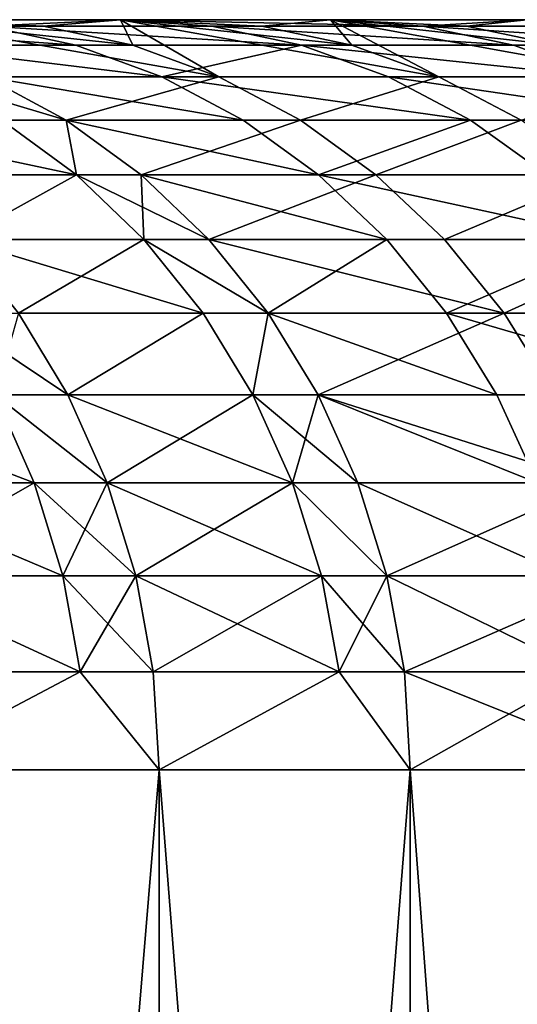
# Model space of a CAD drawing. Extents: x -278 to 68, y 9 to 1026.
# Drawn here: x 61 to 62, y 17 to 20 of the extents above; entities that cross this region are included whole.
import ezdxf

# ---------------------------------------------------------------- set-up
doc = ezdxf.new("R2010")
doc.units = 0
doc.header["$MEASUREMENT"] = 0

msp = doc.modelspace()

# ---------------------------------------------------------------- linework, layer by layer
for points in [[(23.605122, 19.5, 9.777562), (60.514111, 19.5, 25.065765), (61.111027, 19.5, 23.573126)], [(23.970789, 19.5, 8.843291), (23.605122, 19.5, 9.777562), (61.111027, 19.5, 23.573126)], [(23.605122, 19.5, -9.777562), (61.111027, 19.5, -23.573126), (60.514111, 19.5, -25.065765)], [(23.605122, 19.5, -9.777562), (23.970789, 19.5, -8.843291), (61.111027, 19.5, -23.573126)], [(23.970789, 19.5, 8.843291), (61.111027, 19.5, 23.573126), (61.671135, 19.5, 22.066286)], [(24.299494, 19.5, 7.895384), (23.970789, 19.5, 8.843291), (61.671135, 19.5, 22.066286)], [(23.970789, 19.5, -8.843291), (61.671135, 19.5, -22.066286), (61.111027, 19.5, -23.573126)], [(23.970789, 19.5, -8.843291), (24.299494, 19.5, -7.895384), (61.671135, 19.5, -22.066286)], [(24.299494, 19.5, 7.895384), (61.671135, 19.5, 22.066286), (62.194096, 19.5, 20.546154)], [(24.299494, 19.5, 7.895384), (62.194096, 19.5, 20.546154), (62.679592, 19.5, 19.013647)], [(24.590731, 19.5, 6.935304), (24.299494, 19.5, 7.895384), (62.679592, 19.5, 19.013647)], [(24.299494, 19.5, -7.895384), (62.679592, 19.5, -19.013647), (62.194096, 19.5, -20.546154)], [(24.299494, 19.5, -7.895384), (62.194096, 19.5, -20.546154), (61.671135, 19.5, -22.066286)], [(24.299494, 19.5, -7.895384), (24.590731, 19.5, -6.935304), (62.679592, 19.5, -19.013647)], [(24.590731, 19.5, 6.935304), (62.679592, 19.5, 19.013647), (63.127331, 19.5, 17.469687)], [(24.590731, 19.5, 6.935304), (63.127331, 19.5, 17.469687), (63.537048, 19.5, 15.915202)], [(24.844051, 19.5, 5.964529), (24.590731, 19.5, 6.935304), (63.537048, 19.5, 15.915202)], [(24.590731, 19.5, -6.935304), (63.537048, 19.5, -15.915202), (63.127331, 19.5, -17.469687)], [(24.590731, 19.5, -6.935304), (63.127331, 19.5, -17.469687), (62.679592, 19.5, -19.013647)], [(24.590731, 19.5, -6.935304), (24.844051, 19.5, -5.964529), (63.537048, 19.5, -15.915202)], [(24.844051, 19.5, 5.964529), (63.537048, 19.5, 15.915202), (63.908489, 19.5, 14.351131)], [(25.059065, 19.5, 4.984558), (24.844051, 19.5, 5.964529), (63.908489, 19.5, 14.351131)], [(24.844051, 19.5, -5.964529), (63.908489, 19.5, -14.351131), (63.537048, 19.5, -15.915202)], [(24.844051, 19.5, -5.964529), (25.059065, 19.5, -4.984558), (63.908489, 19.5, -14.351131)], [(25.059065, 19.5, 4.984558), (63.908489, 19.5, 14.351131), (64.241432, 19.5, 12.778416)], [(25.059065, 19.5, 4.984558), (64.241432, 19.5, 12.778416), (64.535683, 19.5, 11.198004)], [(25.235437, 19.5, 3.996901), (25.059065, 19.5, 4.984558), (64.535683, 19.5, 11.198004)], [(25.059065, 19.5, -4.984558), (64.535683, 19.5, -11.198004), (64.241432, 19.5, -12.778416)], [(25.059065, 19.5, -4.984558), (64.241432, 19.5, -12.778416), (63.908489, 19.5, -14.351131)], [(25.059065, 19.5, -4.984558), (25.235437, 19.5, -3.996901), (64.535683, 19.5, -11.198004)], [(25.235437, 19.5, 3.996901), (64.535683, 19.5, 11.198004), (64.791061, 19.5, 9.610847)], [(25.3729, 19.5, 3.003081), (25.235437, 19.5, 3.996901), (64.791061, 19.5, 9.610847)], [(25.235437, 19.5, -3.996901), (64.791061, 19.5, -9.610847), (64.535683, 19.5, -11.198004)], [(25.235437, 19.5, -3.996901), (25.3729, 19.5, -3.003081), (64.791061, 19.5, -9.610847)], [(25.3729, 19.5, 3.003081), (64.791061, 19.5, 9.610847), (65.007408, 19.5, 8.0179)], [(25.3729, 19.5, 3.003081), (65.007408, 19.5, 8.0179), (65.184601, 19.5, 6.420123)], [(25.471237, 19.5, 2.00463), (25.3729, 19.5, 3.003081), (65.184601, 19.5, 6.420123)], [(25.3729, 19.5, -3.003081), (65.184601, 19.5, -6.420123), (65.007408, 19.5, -8.0179)], [(25.3729, 19.5, -3.003081), (65.007408, 19.5, -8.0179), (64.791061, 19.5, -9.610847)], [(25.3729, 19.5, -3.003081), (25.471237, 19.5, -2.00463), (65.184601, 19.5, -6.420123)], [(25.471237, 19.5, 2.00463), (65.184601, 19.5, 6.420123), (65.322525, 19.5, 4.818479)], [(25.471237, 19.5, 2.00463), (65.322525, 19.5, 4.818479), (65.421104, 19.5, 3.213933)], [(25.530302, 19.5, 1.003088), (25.471237, 19.5, 2.00463), (65.421104, 19.5, 3.213933)], [(25.471237, 19.5, -2.00463), (65.421104, 19.5, -3.213933), (65.322525, 19.5, -4.818479)], [(25.471237, 19.5, -2.00463), (65.322525, 19.5, -4.818479), (65.184601, 19.5, -6.420123)], [(25.471237, 19.5, -2.00463), (25.530302, 19.5, -1.003088), (65.421104, 19.5, -3.213933)], [(25.530302, 19.5, 1.003088), (65.421104, 19.5, 3.213933), (65.48027, 19.5, 1.60745)], [(25.549999, 19.5), (25.530302, 19.5, 1.003088), (65.48027, 19.5, 1.60745)], [(25.530302, 19.5, -1.003088), (65.48027, 19.5, -1.60745), (65.421104, 19.5, -3.213933)], [(25.530302, 19.5, -1.003088), (25.549999, 19.5), (65.48027, 19.5, -1.60745)], [(25.549999, 19.5), (65.5, 19.5), (65.48027, 19.5, -1.60745)], [(25.549999, 19.5), (65.48027, 19.5, 1.60745), (65.5, 19.5)], [(60.992344, 19.431852, -25.263857), (60.524456, 19.431852, -26.365107), (60.289219, 19.482889, -26.262636)], [(60.992344, 19.431852, -25.263857), (60.289219, 19.482889, -26.262636), (60.755291, 19.482889, -25.165665)], [(60.755291, 19.482889, -25.165665), (60.514111, 19.5, -25.065765), (61.111027, 19.5, -23.573126)], [(60.906219, 19.482889, 24.798153), (61.111027, 19.5, 23.573126), (60.514111, 19.5, 25.065765)], [(61.143864, 19.431852, 24.894911), (60.906219, 19.482889, 24.798153), (60.514111, 19.5, 25.065765)], [(61.373302, 19.347759, 24.988329), (61.143864, 19.431852, 24.894911), (60.514111, 19.5, 25.065765)], [(60.751572, 19.347759, 26.464041), (61.373302, 19.347759, 24.988329), (60.514111, 19.5, 25.065765)], [(61.354588, 19.482889, -23.667076), (60.755291, 19.482889, -25.165665), (61.111027, 19.5, -23.573126)], [(61.593983, 19.431852, -23.75942), (60.992344, 19.431852, -25.263857), (60.755291, 19.482889, -25.165665)], [(61.593983, 19.431852, -23.75942), (60.755291, 19.482889, -25.165665), (61.354588, 19.482889, -23.667076)], [(61.143864, 19.431852, 24.894911), (61.111027, 19.5, 23.573126), (60.906219, 19.482889, 24.798153)], [(61.916927, 19.482889, -22.154232), (61.111027, 19.5, -23.573126), (61.671135, 19.5, -22.066286)], [(61.916927, 19.482889, -22.154232), (61.354588, 19.482889, -23.667076), (61.111027, 19.5, -23.573126)], [(61.487652, 19.482889, 23.319191), (61.671135, 19.5, 22.066286), (61.111027, 19.5, 23.573126)], [(61.727566, 19.431852, 23.410177), (61.487652, 19.482889, 23.319191), (61.111027, 19.5, 23.573126)], [(61.959194, 19.347759, 23.498022), (61.727566, 19.431852, 23.410177), (61.111027, 19.5, 23.573126)], [(61.373302, 19.347759, 24.988329), (61.959194, 19.347759, 23.498022), (61.111027, 19.5, 23.573126)], [(61.373302, 19.347759, 24.988329), (61.111027, 19.5, 23.573126), (61.143864, 19.431852, 24.894911)], [(62.158516, 19.431852, -22.240673), (61.354588, 19.482889, -23.667076), (61.916927, 19.482889, -22.154232)], [(62.158516, 19.431852, -22.240673), (61.593983, 19.431852, -23.75942), (61.354588, 19.482889, -23.667076)], [(61.727566, 19.431852, 23.410177), (61.671135, 19.5, 22.066286), (61.487652, 19.482889, 23.319191)], [(61.916927, 19.482889, -22.154232), (61.671135, 19.5, -22.066286), (62.194096, 19.5, -20.546154)], [(62.033176, 19.482889, 21.826611), (62.194096, 19.5, 20.546154), (61.671135, 19.5, 22.066286)], [(62.275219, 19.431852, 21.911772), (62.033176, 19.482889, 21.826611), (61.671135, 19.5, 22.066286)], [(62.508904, 19.347759, 21.993996), (62.275219, 19.431852, 21.911772), (61.671135, 19.5, 22.066286)], [(61.959194, 19.347759, 23.498022), (61.671135, 19.5, 22.066286), (61.727566, 19.431852, 23.410177)], [(61.959194, 19.347759, 23.498022), (62.508904, 19.347759, 21.993996), (61.671135, 19.5, 22.066286)], [(62.441971, 19.482889, -20.628042), (61.916927, 19.482889, -22.154232), (62.194096, 19.5, -20.546154)], [(62.685608, 19.431852, -20.708529), (62.158516, 19.431852, -22.240673), (61.916927, 19.482889, -22.154232)], [(62.685608, 19.431852, -20.708529), (61.916927, 19.482889, -22.154232), (62.441971, 19.482889, -20.628042)], [(62.275219, 19.431852, 21.911772), (62.194096, 19.5, 20.546154), (62.033176, 19.482889, 21.826611)], [(61.221214, 19.347759, -25.358658), (60.524456, 19.431852, -26.365107), (60.992344, 19.431852, -25.263857)], [(61.221214, 19.347759, -25.358658), (60.751572, 19.347759, -26.464041), (60.524456, 19.431852, -26.365107)], [(61.593983, 19.431852, -23.75942), (61.221214, 19.347759, -25.358658), (60.992344, 19.431852, -25.263857)], [(61.825111, 19.347759, -23.848577), (61.221214, 19.347759, -25.358658), (61.593983, 19.431852, -23.75942)], [(62.391762, 19.347759, -22.324129), (61.825111, 19.347759, -23.848577), (61.593983, 19.431852, -23.75942)], [(62.391762, 19.347759, -22.324129), (61.593983, 19.431852, -23.75942), (62.158516, 19.431852, -22.240673)], [(62.685608, 19.431852, -20.708529), (62.391762, 19.347759, -22.324129), (62.158516, 19.431852, -22.240673)], [(60.966682, 19.23205, -26.557745), (60.580444, 19.347759, -26.853464), (60.751572, 19.347759, -26.464041)], [(60.966682, 19.23205, -26.557745), (60.794949, 19.23205, -26.948547), (60.580444, 19.347759, -26.853464)], [(60.580444, 19.347759, 26.853464), (60.966682, 19.23205, 26.557745), (60.751572, 19.347759, 26.464041)], [(60.794949, 19.23205, 26.948547), (60.966682, 19.23205, 26.557745), (60.580444, 19.347759, 26.853464)], [(61.437988, 19.23205, -25.448448), (60.966682, 19.23205, -26.557745), (60.751572, 19.347759, -26.464041)], [(61.437988, 19.23205, -25.448448), (60.751572, 19.347759, -26.464041), (61.221214, 19.347759, -25.358658)], [(60.966682, 19.23205, 26.557745), (61.373302, 19.347759, 24.988329), (60.751572, 19.347759, 26.464041)], [(60.966682, 19.23205, 26.557745), (61.590614, 19.23205, 25.076807), (61.373302, 19.347759, 24.988329)], [(62.044022, 19.23205, -23.93302), (61.221214, 19.347759, -25.358658), (61.825111, 19.347759, -23.848577)], [(62.044022, 19.23205, -23.93302), (61.437988, 19.23205, -25.448448), (61.221214, 19.347759, -25.358658)], [(61.590614, 19.23205, 25.076807), (61.959194, 19.347759, 23.498022), (61.373302, 19.347759, 24.988329)], [(61.590614, 19.23205, 25.076807), (62.178581, 19.23205, 23.581224), (61.959194, 19.347759, 23.498022)], [(62.612679, 19.23205, -22.403175), (62.044022, 19.23205, -23.93302), (61.825111, 19.347759, -23.848577)], [(62.612679, 19.23205, -22.403175), (61.825111, 19.347759, -23.848577), (62.391762, 19.347759, -22.324129)], [(62.178581, 19.23205, 23.581224), (62.508904, 19.347759, 21.993996), (61.959194, 19.347759, 23.498022)], [(60.307144, 19.23205, 28.023174), (60.993809, 19.086706, 27.036697), (60.794949, 19.23205, 26.948547)], [(60.50441, 19.086706, 28.114838), (60.993809, 19.086706, 27.036697), (60.307144, 19.23205, 28.023174)], [(60.993809, 19.086706, -27.036697), (60.50441, 19.086706, -28.114838), (60.794949, 19.23205, -26.948547)], [(60.966682, 19.23205, -26.557745), (60.993809, 19.086706, -27.036697), (60.794949, 19.23205, -26.948547)], [(60.993809, 19.086706, 27.036697), (60.966682, 19.23205, 26.557745), (60.794949, 19.23205, 26.948547)], [(61.166103, 19.086706, -26.644615), (60.993809, 19.086706, -27.036697), (60.966682, 19.23205, -26.557745)], [(61.638954, 19.086706, -25.531691), (61.166103, 19.086706, -26.644615), (60.966682, 19.23205, -26.557745)], [(61.638954, 19.086706, -25.531691), (60.966682, 19.23205, -26.557745), (61.437988, 19.23205, -25.448448)], [(61.166103, 19.086706, 26.644615), (61.590614, 19.23205, 25.076807), (60.966682, 19.23205, 26.557745)], [(60.993809, 19.086706, 27.036697), (61.166103, 19.086706, 26.644615), (60.966682, 19.23205, 26.557745)], [(61.166103, 19.086706, 26.644615), (61.79208, 19.086706, 25.158834), (61.590614, 19.23205, 25.076807)], [(62.044022, 19.23205, -23.93302), (61.638954, 19.086706, -25.531691), (61.437988, 19.23205, -25.448448)], [(61.79208, 19.086706, 25.158834), (62.178581, 19.23205, 23.581224), (61.590614, 19.23205, 25.076807)], [(62.246967, 19.086706, -24.011305), (61.638954, 19.086706, -25.531691), (62.044022, 19.23205, -23.93302)], [(61.79208, 19.086706, 25.158834), (62.381966, 19.086706, 23.65836), (62.178581, 19.23205, 23.581224)], [(62.612679, 19.23205, -22.403175), (62.246967, 19.086706, -24.011305), (62.044022, 19.23205, -23.93302)], [(60.993809, 19.086706, -27.036697), (60.682785, 18.914213, -28.197723), (60.50441, 19.086706, -28.114838)], [(60.682785, 18.914213, 28.197723), (60.993809, 19.086706, 27.036697), (60.50441, 19.086706, 28.114838)], [(61.173626, 18.914213, -27.116404), (60.682785, 18.914213, -28.197723), (60.993809, 19.086706, -27.036697)], [(60.682785, 18.914213, 28.197723), (61.173626, 18.914213, 27.116404), (60.993809, 19.086706, 27.036697)], [(61.346428, 18.914213, -26.723167), (60.993809, 19.086706, -27.036697), (61.166103, 19.086706, -26.644615)], [(61.346428, 18.914213, -26.723167), (61.173626, 18.914213, -27.116404), (60.993809, 19.086706, -27.036697)], [(61.173626, 18.914213, 27.116404), (61.166103, 19.086706, 26.644615), (60.993809, 19.086706, 27.036697)], [(61.820671, 18.914213, -25.60696), (61.346428, 18.914213, -26.723167), (61.166103, 19.086706, -26.644615)], [(61.820671, 18.914213, -25.60696), (61.166103, 19.086706, -26.644615), (61.638954, 19.086706, -25.531691)], [(61.346428, 18.914213, 26.723167), (61.79208, 19.086706, 25.158834), (61.166103, 19.086706, 26.644615)], [(61.173626, 18.914213, 27.116404), (61.346428, 18.914213, 26.723167), (61.166103, 19.086706, 26.644615)], [(61.346428, 18.914213, 26.723167), (61.974247, 18.914213, 25.233006), (61.79208, 19.086706, 25.158834)], [(62.430481, 18.914213, -24.082094), (61.638954, 19.086706, -25.531691), (62.246967, 19.086706, -24.011305)], [(62.430481, 18.914213, -24.082094), (61.820671, 18.914213, -25.60696), (61.638954, 19.086706, -25.531691)], [(61.974247, 18.914213, 25.233006), (62.381966, 19.086706, 23.65836), (61.79208, 19.086706, 25.158834)], [(61.974247, 18.914213, 25.233006), (62.565876, 18.914213, 23.728107), (62.381966, 19.086706, 23.65836)], [(61.173626, 18.914213, -27.116404), (60.839214, 18.717524, -28.270412), (60.682785, 18.914213, -28.197723)], [(60.682785, 18.914213, 28.197723), (61.331322, 18.717524, 27.186306), (61.173626, 18.914213, 27.116404)], [(60.839214, 18.717524, 28.270412), (61.331322, 18.717524, 27.186306), (60.682785, 18.914213, 28.197723)], [(61.331322, 18.717524, -27.186306), (60.839214, 18.717524, -28.270412), (61.173626, 18.914213, -27.116404)], [(61.50457, 18.717524, -26.792055), (61.331322, 18.717524, -27.186306), (61.173626, 18.914213, -27.116404)], [(61.50457, 18.717524, -26.792055), (61.173626, 18.914213, -27.116404), (61.346428, 18.914213, -26.723167)], [(61.173626, 18.914213, 27.116404), (61.50457, 18.717524, 26.792055), (61.346428, 18.914213, 26.723167)], [(61.331322, 18.717524, 27.186306), (61.50457, 18.717524, 26.792055), (61.173626, 18.914213, 27.116404)], [(61.820671, 18.914213, -25.60696), (61.50457, 18.717524, -26.792055), (61.346428, 18.914213, -26.723167)], [(61.346428, 18.914213, 26.723167), (62.134007, 18.717524, 25.298052), (61.974247, 18.914213, 25.233006)], [(61.50457, 18.717524, 26.792055), (62.134007, 18.717524, 25.298052), (61.346428, 18.914213, 26.723167)], [(61.980034, 18.717524, -25.672972), (61.50457, 18.717524, -26.792055), (61.820671, 18.914213, -25.60696)], [(62.430481, 18.914213, -24.082094), (61.980034, 18.717524, -25.672972), (61.820671, 18.914213, -25.60696)], [(62.134007, 18.717524, 25.298052), (62.565876, 18.914213, 23.728107), (61.974247, 18.914213, 25.233006)], [(62.591415, 18.717524, -24.144173), (61.980034, 18.717524, -25.672972), (62.430481, 18.914213, -24.082094)], [(62.134007, 18.717524, 25.298052), (62.727161, 18.717524, 23.789274), (62.565876, 18.914213, 23.728107)], [(60.971024, 18.5, -28.331661), (60.777054, 18.5, -28.745405), (60.645664, 18.717524, -28.683264)], [(60.971024, 18.5, -28.331661), (60.645664, 18.717524, -28.683264), (60.839214, 18.717524, -28.270412)], [(60.777054, 18.5, 28.745405), (60.971024, 18.5, 28.331661), (60.839214, 18.717524, 28.270412)], [(61.331322, 18.717524, -27.186306), (60.971024, 18.5, -28.331661), (60.839214, 18.717524, -28.270412)], [(60.971024, 18.5, 28.331661), (61.331322, 18.717524, 27.186306), (60.839214, 18.717524, 28.270412)], [(61.464195, 18.5, -27.245205), (60.971024, 18.5, -28.331661), (61.331322, 18.717524, -27.186306)], [(60.971024, 18.5, 28.331661), (61.464195, 18.5, 27.245205), (61.331322, 18.717524, 27.186306)], [(61.50457, 18.717524, -26.792055), (61.464195, 18.5, -27.245205), (61.331322, 18.717524, -27.186306)], [(61.464195, 18.5, 27.245205), (61.50457, 18.717524, 26.792055), (61.331322, 18.717524, 27.186306)], [(61.637821, 18.5, -26.8501), (61.464195, 18.5, -27.245205), (61.50457, 18.717524, -26.792055)], [(61.464195, 18.5, 27.245205), (61.637821, 18.5, 26.8501), (61.50457, 18.717524, 26.792055)], [(62.114315, 18.5, -25.728592), (61.637821, 18.5, -26.8501), (61.50457, 18.717524, -26.792055)], [(62.114315, 18.5, -25.728592), (61.50457, 18.717524, -26.792055), (61.980034, 18.717524, -25.672972)], [(61.637821, 18.5, 26.8501), (62.134007, 18.717524, 25.298052), (61.50457, 18.717524, 26.792055)], [(61.637821, 18.5, 26.8501), (62.26862, 18.5, 25.352859), (62.134007, 18.717524, 25.298052)], [(62.72702, 18.5, -24.196482), (61.980034, 18.717524, -25.672972), (62.591415, 18.717524, -24.144173)], [(62.72702, 18.5, -24.196482), (62.114315, 18.5, -25.728592), (61.980034, 18.717524, -25.672972)], [(62.26862, 18.5, 25.352859), (62.727161, 18.717524, 23.789274), (62.134007, 18.717524, 25.298052)], [(60.881653, 18.265368, -28.794878), (60.372345, 18.265368, -29.847958), (60.26862, 18.5, -29.796677)], [(60.881653, 18.265368, -28.794878), (60.26862, 18.5, -29.796677), (60.777054, 18.5, -28.745405)], [(60.372345, 18.265368, 29.847958), (60.881653, 18.265368, 28.794878), (60.777054, 18.5, 28.745405)], [(61.075954, 18.265368, -28.380421), (60.881653, 18.265368, -28.794878), (60.777054, 18.5, -28.745405)], [(61.075954, 18.265368, -28.380421), (60.777054, 18.5, -28.745405), (60.971024, 18.5, -28.331661)], [(60.777054, 18.5, 28.745405), (61.075954, 18.265368, 28.380421), (60.971024, 18.5, 28.331661)], [(60.881653, 18.265368, 28.794878), (61.075954, 18.265368, 28.380421), (60.777054, 18.5, 28.745405)], [(61.569977, 18.265368, -27.292095), (61.075954, 18.265368, -28.380421), (60.971024, 18.5, -28.331661)], [(61.569977, 18.265368, -27.292095), (60.971024, 18.5, -28.331661), (61.464195, 18.5, -27.245205)], [(61.075954, 18.265368, 28.380421), (61.464195, 18.5, 27.245205), (60.971024, 18.5, 28.331661)], [(61.075954, 18.265368, 28.380421), (61.569977, 18.265368, 27.292095), (61.464195, 18.5, 27.245205)], [(61.7439, 18.265368, -26.896309), (61.569977, 18.265368, -27.292095), (61.464195, 18.5, -27.245205)], [(61.7439, 18.265368, -26.896309), (61.464195, 18.5, -27.245205), (61.637821, 18.5, -26.8501)], [(61.569977, 18.265368, 27.292095), (61.637821, 18.5, 26.8501), (61.464195, 18.5, 27.245205)], [(61.569977, 18.265368, 27.292095), (61.7439, 18.265368, 26.896309), (61.637821, 18.5, 26.8501)], [(62.221214, 18.265368, -25.772871), (61.7439, 18.265368, -26.896309), (61.637821, 18.5, -26.8501)], [(62.221214, 18.265368, -25.772871), (61.637821, 18.5, -26.8501), (62.114315, 18.5, -25.728592)], [(61.637821, 18.5, 26.8501), (62.375786, 18.265368, 25.396492), (62.26862, 18.5, 25.352859)], [(61.7439, 18.265368, 26.896309), (62.375786, 18.265368, 25.396492), (61.637821, 18.5, 26.8501)], [(62.72702, 18.5, -24.196482), (62.221214, 18.265368, -25.772871), (62.114315, 18.5, -25.728592)], [(60.957672, 18.017637, -28.830832), (60.447727, 18.017637, -29.885227), (60.372345, 18.265368, -29.847958)], [(60.957672, 18.017637, -28.830832), (60.372345, 18.265368, -29.847958), (60.881653, 18.265368, -28.794878)], [(60.447727, 18.017637, 29.885227), (60.881653, 18.265368, 28.794878), (60.372345, 18.265368, 29.847958)], [(60.447727, 18.017637, 29.885227), (60.957672, 18.017637, 28.830832), (60.881653, 18.265368, 28.794878)], [(61.152218, 18.017637, -28.415857), (60.957672, 18.017637, -28.830832), (60.881653, 18.265368, -28.794878)], [(61.152218, 18.017637, -28.415857), (60.881653, 18.265368, -28.794878), (61.075954, 18.265368, -28.380421)], [(60.957672, 18.017637, 28.830832), (61.075954, 18.265368, 28.380421), (60.881653, 18.265368, 28.794878)], [(60.957672, 18.017637, 28.830832), (61.152218, 18.017637, 28.415857), (61.075954, 18.265368, 28.380421)], [(61.646858, 18.017637, -27.326172), (61.075954, 18.265368, -28.380421), (61.569977, 18.265368, -27.292095)], [(61.646858, 18.017637, -27.326172), (61.152218, 18.017637, -28.415857), (61.075954, 18.265368, -28.380421)], [(61.152218, 18.017637, 28.415857), (61.569977, 18.265368, 27.292095), (61.075954, 18.265368, 28.380421)], [(61.152218, 18.017637, 28.415857), (61.646858, 18.017637, 27.326172), (61.569977, 18.265368, 27.292095)], [(61.820995, 18.017637, -26.929893), (61.646858, 18.017637, -27.326172), (61.569977, 18.265368, -27.292095)], [(61.820995, 18.017637, -26.929893), (61.569977, 18.265368, -27.292095), (61.7439, 18.265368, -26.896309)], [(61.569977, 18.265368, 27.292095), (61.820995, 18.017637, 26.929893), (61.7439, 18.265368, 26.896309)], [(61.646858, 18.017637, 27.326172), (61.820995, 18.017637, 26.929893), (61.569977, 18.265368, 27.292095)], [(62.298908, 18.017637, -25.805052), (61.820995, 18.017637, -26.929893), (61.7439, 18.265368, -26.896309)], [(62.298908, 18.017637, -25.805052), (61.7439, 18.265368, -26.896309), (62.221214, 18.265368, -25.772871)], [(61.820995, 18.017637, 26.929893), (62.375786, 18.265368, 25.396492), (61.7439, 18.265368, 26.896309)], [(61.820995, 18.017637, 26.929893), (62.453671, 18.017637, 25.428204), (62.375786, 18.265368, 25.396492)], [(61.003811, 17.761053, -28.852654), (60.447727, 18.017637, -29.885227), (60.957672, 18.017637, -28.830832)], [(61.003811, 17.761053, -28.852654), (60.493481, 17.761053, -29.907846), (60.447727, 18.017637, -29.885227)], [(60.447727, 18.017637, 29.885227), (61.003811, 17.761053, 28.852654), (60.957672, 18.017637, 28.830832)], [(60.493481, 17.761053, 29.907846), (61.003811, 17.761053, 28.852654), (60.447727, 18.017637, 29.885227)], [(61.198502, 17.761053, -28.437365), (61.003811, 17.761053, -28.852654), (60.957672, 18.017637, -28.830832)], [(61.198502, 17.761053, -28.437365), (60.957672, 18.017637, -28.830832), (61.152218, 18.017637, -28.415857)], [(61.003811, 17.761053, 28.852654), (61.152218, 18.017637, 28.415857), (60.957672, 18.017637, 28.830832)], [(61.003811, 17.761053, 28.852654), (61.198502, 17.761053, 28.437365), (61.152218, 18.017637, 28.415857)], [(61.693516, 17.761053, -27.346855), (61.198502, 17.761053, -28.437365), (61.152218, 18.017637, -28.415857)], [(61.693516, 17.761053, -27.346855), (61.152218, 18.017637, -28.415857), (61.646858, 18.017637, -27.326172)], [(61.198502, 17.761053, 28.437365), (61.646858, 18.017637, 27.326172), (61.152218, 18.017637, 28.415857)], [(61.198502, 17.761053, 28.437365), (61.693516, 17.761053, 27.346855), (61.646858, 18.017637, 27.326172)], [(61.867786, 17.761053, -26.950275), (61.646858, 18.017637, -27.326172), (61.820995, 18.017637, -26.929893)], [(61.867786, 17.761053, -26.950275), (61.693516, 17.761053, -27.346855), (61.646858, 18.017637, -27.326172)], [(61.693516, 17.761053, 27.346855), (61.820995, 18.017637, 26.929893), (61.646858, 18.017637, 27.326172)], [(61.693516, 17.761053, 27.346855), (61.867786, 17.761053, 26.950275), (61.820995, 18.017637, 26.929893)], [(62.346062, 17.761053, -25.824583), (61.820995, 18.017637, -26.929893), (62.298908, 18.017637, -25.805052)], [(62.346062, 17.761053, -25.824583), (61.867786, 17.761053, -26.950275), (61.820995, 18.017637, -26.929893)], [(61.867786, 17.761053, 26.950275), (62.453671, 18.017637, 25.428204), (61.820995, 18.017637, 26.929893)], [(61.867786, 17.761053, 26.950275), (62.500942, 17.761053, 25.447449), (62.453671, 18.017637, 25.428204)], [(61.003811, 17.761053, -28.852654), (60.50882, 17.5, -29.91543), (60.493481, 17.761053, -29.907846)], [(60.493481, 17.761053, 29.907846), (60.50882, 17.5, 29.91543), (61.003811, 17.761053, 28.852654)], [(61.003811, 17.761053, -28.852654), (61.21402, 17.5, -28.444574), (60.50882, 17.5, -29.91543)], [(61.003811, 17.761053, 28.852654), (60.50882, 17.5, 29.91543), (61.21402, 17.5, 28.444574)], [(61.198502, 17.761053, -28.437365), (61.21402, 17.5, -28.444574), (61.003811, 17.761053, -28.852654)], [(61.003811, 17.761053, 28.852654), (61.21402, 17.5, 28.444574), (61.198502, 17.761053, 28.437365)], [(61.693516, 17.761053, -27.346855), (61.21402, 17.5, -28.444574), (61.198502, 17.761053, -28.437365)], [(61.198502, 17.761053, 28.437365), (61.21402, 17.5, 28.444574), (61.693516, 17.761053, 27.346855)], [(61.693516, 17.761053, -27.346855), (61.883472, 17.5, -26.957109), (61.21402, 17.5, -28.444574)], [(61.693516, 17.761053, 27.346855), (61.21402, 17.5, 28.444574), (61.883472, 17.5, 26.957109)], [(61.867786, 17.761053, -26.950275), (61.883472, 17.5, -26.957109), (61.693516, 17.761053, -27.346855)], [(61.693516, 17.761053, 27.346855), (61.883472, 17.5, 26.957109), (61.867786, 17.761053, 26.950275)], [(62.346062, 17.761053, -25.824583), (61.883472, 17.5, -26.957109), (61.867786, 17.761053, -26.950275)], [(61.867786, 17.761053, 26.950275), (61.883472, 17.5, 26.957109), (62.516788, 17.5, 25.453901)], [(61.867786, 17.761053, 26.950275), (62.516788, 17.5, 25.453901), (62.500942, 17.761053, 25.447449)], [(62.346062, 17.761053, -25.824583), (62.516788, 17.5, -25.453901), (61.883472, 17.5, -26.957109)], [(61.21402, 9, 28.444574), (61.21402, 17.5, 28.444574), (60.50882, 17.5, 29.91543)], [(60.50882, 9, 29.91543), (61.21402, 9, 28.444574), (60.50882, 17.5, 29.91543)], [(60.50882, 9, -29.91543), (60.50882, 17.5, -29.91543), (61.21402, 17.5, -28.444574)], [(61.21402, 9, -28.444574), (60.50882, 9, -29.91543), (61.21402, 17.5, -28.444574)], [(61.883472, 9, 26.957109), (61.883472, 17.5, 26.957109), (61.21402, 17.5, 28.444574)], [(61.21402, 9, 28.444574), (61.883472, 9, 26.957109), (61.21402, 17.5, 28.444574)], [(61.21402, 9, -28.444574), (61.21402, 17.5, -28.444574), (61.883472, 17.5, -26.957109)], [(61.883472, 9, -26.957109), (61.21402, 9, -28.444574), (61.883472, 17.5, -26.957109)], [(62.516788, 9, 25.453901), (62.516788, 17.5, 25.453901), (61.883472, 17.5, 26.957109)], [(61.883472, 9, 26.957109), (62.516788, 9, 25.453901), (61.883472, 17.5, 26.957109)], [(62.516788, 9, -25.453901), (61.883472, 9, -26.957109), (61.883472, 17.5, -26.957109)], [(62.516788, 9, -25.453901), (61.883472, 17.5, -26.957109), (62.516788, 17.5, -25.453901)]]:
    msp.add_3dface(points)

doc.saveas('drawing.dxf')
